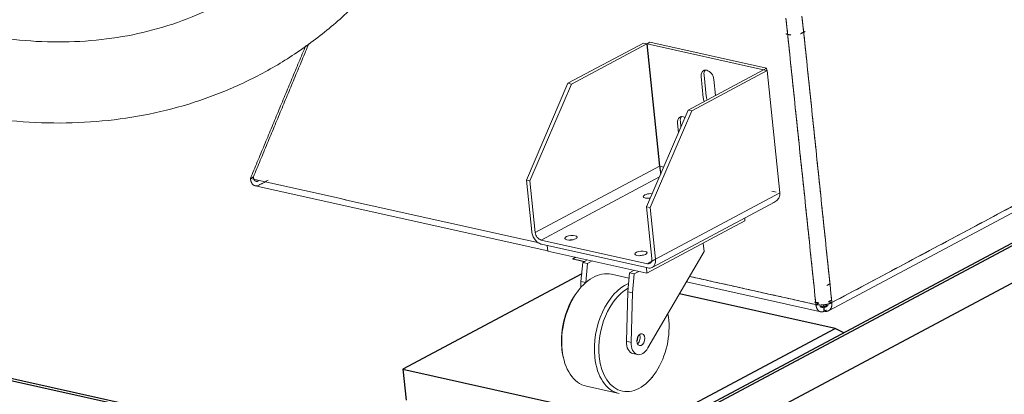
# Model space of a CAD drawing. Units: millimetres. Extents: x 0 to 699, y -2 to 420.
# Drawn here: x 108 to 130, y 18 to 26 of the extents above; entities that cross this region are included whole.
import ezdxf
from ezdxf.lldxf.tags import DXFTag

# ---------------------------------------------------------------- set-up
doc = ezdxf.new("R2010")
doc.units = ezdxf.units.MM
doc.layers.add('1', color=7, linetype='Continuous', true_color=0xffffff)
doc.layers.add('10', color=7, linetype='Continuous', true_color=0xffffff)
tags = doc.linetypes.add('PHANTOM', pattern=[50.5, 18, -6.5, 6.5, -6.5, 6.5, -6.5]).pattern_tags.tags
tags[14:15] = [DXFTag(74, 4), DXFTag(75, 0), DXFTag(340, '0'), DXFTag(46, 0.0), DXFTag(50, 0.0), DXFTag(44, 0.0), DXFTag(45, 0.0)]
tags[12:13] = [DXFTag(74, 4), DXFTag(75, 0), DXFTag(340, '0'), DXFTag(46, 0.0), DXFTag(50, 0.0), DXFTag(44, 0.0), DXFTag(45, 0.0)]
tags[10:11] = [DXFTag(74, 4), DXFTag(75, 0), DXFTag(340, '0'), DXFTag(46, 0.0), DXFTag(50, 0.0), DXFTag(44, 0.0), DXFTag(45, 0.0)]
tags[8:9] = [DXFTag(74, 4), DXFTag(75, 0), DXFTag(340, '0'), DXFTag(46, 0.0), DXFTag(50, 0.0), DXFTag(44, 0.0), DXFTag(45, 0.0)]
tags[6:7] = [DXFTag(74, 4), DXFTag(75, 0), DXFTag(340, '0'), DXFTag(46, 0.0), DXFTag(50, 0.0), DXFTag(44, 0.0), DXFTag(45, 0.0)]
tags[4:5] = [DXFTag(74, 4), DXFTag(75, 0), DXFTag(340, '0'), DXFTag(46, 0.0), DXFTag(50, 0.0), DXFTag(44, 0.0), DXFTag(45, 0.0)]

msp = doc.modelspace()

# ---------------------------------------------------------------- linework, layer by layer
at = {"layer": '1', "color": 175, "linetype": 'PHANTOM', "lineweight": 13}
for p, q in [((126.3988, 19.486), (139.0875, 26.2598)), ((113.0246, 22.4029), (119.8489, 20.8809)), ((123.0825, 20.1597), (126.2153, 19.461))]:
    msp.add_line(p, q, dxfattribs=at)
at = {"layer": '1', "color": 163, "linetype": 'PHANTOM', "lineweight": 13}
for p, q in [((122.0782, 25.7356), (120.3197, 24.7969)), ((122.0782, 25.7356), (122.1599, 25.7174)), ((122.232, 25.7545), (122.1635, 25.7179)), ((124.9505, 25.1482), (122.232, 25.7545)), ((122.1599, 25.7174), (120.4014, 24.7786)), ((122.1599, 25.7174), (122.4579, 22.8607)), ((122.1635, 25.7179), (122.4615, 22.8611)), ((124.8819, 25.1116), (122.1635, 25.7179)), ((123.1237, 24.1715), (124.8822, 25.1103)), ((123.2054, 24.1533), (124.9639, 25.0921)), ((124.9505, 25.1482), (124.8819, 25.1116)), ((124.8819, 25.1116), (124.8821, 25.1102)), ((124.9639, 25.0921), (124.8822, 25.1103)), ((124.9562, 25.0938), (124.9505, 25.1482)), ((125.2619, 22.2353), (124.9639, 25.0921)), ((123.4246, 24.9529), (123.4763, 24.4578)), ((123.5449, 24.4944), (123.4932, 24.9896)), ((123.763, 24.5128), (123.7241, 24.8862)), ((120.3197, 24.7969), (119.3489, 22.5361)), ((119.4306, 22.5179), (120.4014, 24.7786)), ((120.4014, 24.7786), (120.3197, 24.7969)), ((123.1237, 24.1715), (122.1529, 21.9108)), ((122.2346, 21.8926), (123.2054, 24.1533)), ((123.2054, 24.1533), (123.1237, 24.1715)), ((122.9548, 23.7782), (122.9417, 23.9034)), ((122.8732, 23.8668), (122.8966, 23.6426)), ((119.3489, 22.5361), (119.4306, 22.5179)), ((119.4747, 21.3299), (119.3489, 22.5361)), ((119.4306, 22.5179), (119.5564, 21.3117)), ((122.1529, 21.9108), (122.2787, 20.7046)), ((122.1529, 21.9108), (122.2346, 21.8926)), ((122.3604, 20.6863), (122.2346, 21.8926)), ((122.2828, 20.4966), (125.1337, 22.0186)), ((124.4422, 21.6494), (124.4491, 21.5835)), ((124.4491, 21.5835), (122.1632, 20.3632)), ((119.6932, 21.1374), (122.1727, 20.5844)), ((119.7035, 21.0384), (122.183, 20.4854)), ((119.8492, 20.8793), (119.8357, 21.0089)), ((123.4756, 21.0638), (123.4958, 20.8697)), ((122.1632, 20.3632), (119.8492, 20.8793)), ((120.6634, 20.6127), (120.7756, 20.6726)), ((123.4958, 20.8697), (122.1852, 18.6182)), ((120.6239, 20.1675), (120.6634, 20.6127)), ((120.7723, 20.5885), (120.6634, 20.6127)), ((120.7328, 20.1433), (120.7723, 20.5885)), ((120.7723, 20.5885), (120.8845, 20.6484)), ((122.1632, 20.3632), (122.1496, 20.4928)), ((121.333, 20.3363), (121.3329, 20.3363)), ((121.7413, 20.2452), (121.3329, 20.3363)), ((121.7128, 19.9247), (121.7523, 20.3699)), ((121.7523, 20.3699), (121.8646, 20.4298)), ((121.8612, 20.3456), (121.7523, 20.3699)), ((121.8217, 19.9004), (121.8612, 20.3456)), ((121.8612, 20.3456), (121.9734, 20.4055)), ((120.6201, 20.0283), (120.6239, 20.1675)), ((120.7328, 20.1433), (120.6239, 20.1675)), ((120.7327, 20.1413), (120.7328, 20.1433)), ((120.5635, 19.9596), (120.5345, 19.9221)), ((121.6814, 18.7721), (121.7128, 19.9247)), ((121.8217, 19.9004), (121.7128, 19.9247)), ((121.7903, 18.7478), (121.8217, 19.9004)), ((121.7903, 18.7478), (121.6814, 18.7721)), ((120.2031, 18.4362), (120.2134, 18.3899)), ((121.8347, 18.4863), (121.9436, 18.462)), ((122.2814, 17.9287), (122.3104, 17.9662)), ((120.7498, 17.722), (121.512, 17.552))]:
    msp.add_line(p, q, dxfattribs=at)
at = {"layer": '1', "color": 155, "linetype": 'PHANTOM', "lineweight": 13}
for p, q in [((122.4579, 22.8607), (119.5564, 21.3117)), ((122.4615, 22.8611), (122.5523, 22.8408)), ((122.4536, 22.611), (119.6932, 21.1374)), ((125.0733, 22.2786), (125.1799, 22.2548)), ((125.2619, 22.2353), (122.3604, 20.6863)), ((122.1727, 20.5844), (122.3487, 20.6784))]:
    msp.add_line(p, q, dxfattribs=at)
at = {"layer": '1', "color": 163, "linetype": 'PHANTOM', "lineweight": 13}
for centre, major_axis, ratio, start_param, end_param in [((123.5743, 24.9196), (0.0925, -0.1733), 0.688163, 1.0368392, 4.1784318), ((123.6429, 24.9562), (-0.0925, 0.1733), 0.688163, 0.2916411, 1.0368392), ((123.626, 24.4244), (0.0925, -0.1733), 0.688163, 4.1784318, 4.6438317), ((123.6946, 24.461), (-0.0925, 0.1733), 0.688163, 1.0368392, 1.502239), ((123.0229, 23.8334), (0.0925, -0.1733), 0.688163, 2.3091818, 4.1784318), ((123.0915, 23.87), (-0.0925, 0.1733), 0.688163, 0.2916411, 1.0368392), ((122.5793, 22.8336), (0.0353, -0.1581), 0.735502, 4.3797235, 4.7724226), ((122.3686, 22.8046), (0.0043, -0.1622), 0.616248, 1.5170476, 1.9097466), ((122.5717, 22.8295), (-0.0224, -0.179), 0.580877, 4.9603294, 5.3530284), ((122.3945, 22.7989), (0.0457, -0.1698), 0.40945, 1.0666146, 1.4593137), ((122.5499, 22.8179), (-0.0272, -0.1886), 0.375712, 5.2331563, 5.6258554), ((122.4333, 22.7902), (0.0464, -0.1729), 0.167767, 0.7976851, 1.1903841), ((122.2193, 22.1657), (-0.1421, -0.0148), 0.369267, 4.1925661, 6.2831853), ((122.2193, 22.1657), (-0.1421, -0.0148), 0.369267, 0, 1.6837081), ((122.2296, 22.0667), (0.1421, 0.0148), 0.369267, 1.4377869, 1.9078463), ((125.0294, 22.2649), (-0.1416, -0.2472), 0.908351, 0.8249928, 1.2176919), ((125.0512, 22.2765), (0.0024, -0.2763), 0.81932, 0.6561598, 1.0488588), ((125.0588, 22.2806), (0.0884, -0.2529), 0.723178, 0.7558847, 1.1485837), ((119.6778, 21.2846), (-0.1255, 0.235), 0.688163, 1.0368392, 1.4295383), ((119.6778, 21.2846), (-0.1255, 0.235), 0.688163, 1.4295383, 1.8222373), ((119.6778, 21.2846), (-0.1255, 0.235), 0.688163, 1.8222373, 2.2149364), ((119.6778, 21.2846), (0.075, -0.1405), 0.688163, 4.1784318, 4.5711309), ((119.6778, 21.2846), (0.075, -0.1405), 0.688163, 4.5711309, 4.96383), ((119.6778, 21.2846), (0.075, -0.1405), 0.688163, 4.96383, 5.3565291), ((119.6778, 21.2846), (0.075, -0.1405), 0.688163, 5.3565291, 5.7492282), ((120.4009, 21.0905), (0.1421, 0.0148), 0.369267, 1.2338784, 1.9078463), ((119.6778, 21.2846), (-0.1255, 0.235), 0.688163, 2.2149364, 2.6076355), ((122.0343, 20.7262), (0.1421, 0.0148), 0.369267, 1.2338784, 1.9078463), ((122.1573, 20.7316), (-0.075, 0.1405), 0.688163, 3.7857328, 4.1784318), ((122.1573, 20.7316), (0.1255, -0.235), 0.688163, 0.6441401, 1.0368392), ((122.1573, 20.7316), (-0.075, 0.1405), 0.688163, 2.6076355, 3.0003346), ((122.1573, 20.7316), (0.1255, -0.235), 0.688163, 5.7492282, 6.1419272), ((122.1573, 20.7316), (-0.075, 0.1405), 0.688163, 3.0003346, 3.3930337), ((122.1573, 20.7316), (-0.075, 0.1405), 0.688163, 3.3930337, 3.7857328), ((122.1573, 20.7316), (0.1255, -0.235), 0.688163, 6.1419272, 6.5346263), ((122.1573, 20.7316), (0.1255, -0.235), 0.688163, 0.251441, 0.6441401), ((121.0413, 19.0291), (0.2915, 1.3072), 0.624559, 0, 2.0632926), ((121.8036, 18.8591), (-0.2915, -1.3072), 0.624559, 3.5689983, 5.2048844), ((121.858, 18.847), (0.276, 1.2375), 0.624559, 0.511346, 2.0632929), ((120.9869, 19.0413), (-0.276, -1.2375), 0.624559, 4.0683157, 5.2048848), ((121.858, 18.847), (0.276, 1.2375), 0.624559, 2.063292, 5.3231852), ((121.858, 18.847), (0.0311, 0.1394), 0.624559, 4.3579314, 5.066753), ((121.9125, 18.8348), (0.0311, 0.1394), 0.624559, 3.8168925, 5.607604), ((120.9869, 19.0413), (-0.276, -1.2375), 0.624559, 5.2048848, 5.3562702), ((121.9125, 18.8348), (-0.0777, -0.3486), 0.624559, 5.030083, 6.2831772), ((122.0214, 18.8106), (-0.0777, -0.3486), 0.624559, 5.030083, 7.4141651), ((121.0413, 19.0291), (0.2915, 1.3072), 0.624559, 2.0632925, 3.141546), ((121.8036, 18.8591), (-0.2915, -1.3072), 0.624559, 5.2048852, 6.2831387)]:
    msp.add_ellipse(centre, major_axis=major_axis, ratio=ratio, start_param=start_param, end_param=end_param, dxfattribs=at)
for centre, major_axis, ratio in [((120.3905, 21.1895), (-0.1421, -0.0148), 0.369267), ((122.0239, 20.8252), (-0.1421, -0.0148), 0.369267), ((122.0214, 18.8106), (0.0311, 0.1394), 0.624559)]:
    msp.add_ellipse(centre, major_axis=major_axis, ratio=ratio, dxfattribs=at)
for points, knots in [([(114.4446, 28.4126), (114.3359, 28.2895), (114.0025, 27.9335), (113.4042, 27.4003), (112.6229, 26.8603), (111.7802, 26.4222), (110.8815, 26.0903), (109.9341, 25.868), (108.9461, 25.7569), (107.9256, 25.7576), (107.0112, 25.8554), (106.4381, 25.964), (106.218, 26.0125)], [0, 0, 0, 0, 0.054919, 0.1643208, 0.2742112, 0.3846654, 0.4953428, 0.6057469, 0.7155825, 0.8247147, 0.9331569, 1, 1, 1, 1]), ([(105.8105, 24.1641), (106.022, 24.1174), (106.6249, 23.9999), (107.6129, 23.88), (108.76, 23.8542), (109.8774, 23.9442), (110.9569, 24.1489), (111.9911, 24.4662), (112.9734, 24.893), (113.898, 25.426), (114.7592, 26.0612), (115.4035, 26.6571), (115.7579, 27.0401), (115.8637, 27.16)], [0, 0, 0, 0, 0.054694, 0.1562705, 0.2575846, 0.358461, 0.4588651, 0.5588173, 0.6584, 0.7577514, 0.857031, 0.9563734, 1, 1, 1, 1])]:
    msp.add_open_spline(points, degree=3, knots=knots, dxfattribs=at)
at = {"layer": '1', "color": 175, "linetype": 'PHANTOM', "lineweight": 13}
for points, degree in [([(126.4764, 19.6757), (139.1651, 26.4495)], 1), ([(139.1651, 26.4495), (134.9356, 24.1916), (130.706, 21.9336), (126.4764, 19.6757)], 3), ([(126.1028, 19.63), (125.4053, 26.316)], 1), ([(125.4053, 26.316), (125.6378, 24.0873), (125.8703, 21.8587), (126.1028, 19.63)], 3), ([(126.4764, 19.6757), (126.2439, 21.9044), (126.0114, 24.1331), (125.7789, 26.3618)], 3), ([(125.7789, 26.3618), (126.4764, 19.6757)], 1), ([(125.742, 25.9508), (125.8495, 26.0082)], 1), ([(125.8495, 26.0082), (125.742, 25.9508)], 1), ([(114.2802, 25.7327), (112.9806, 22.6085)], 1), ([(112.9806, 22.6085), (114.2802, 25.7327)], 1), ([(125.5187, 25.9235), (125.4015, 25.9496)], 1), ([(125.4015, 25.9496), (125.5187, 25.9235)], 1), ([(112.912, 22.5719), (114.2032, 25.6759)], 1), ([(114.2032, 25.6759), (112.912, 22.5719)], 1), ([(112.912, 22.5719), (112.9806, 22.6085)], 1), ([(112.9806, 22.6085), (112.912, 22.5719)], 1), ([(119.6449, 21.0703), (117.4006, 21.5708), (115.1563, 22.0713), (112.912, 22.5719)], 3), ([(112.912, 22.5719), (119.6449, 21.0703)], 1), ([(112.9806, 22.6085), (112.9821, 22.594), (112.989, 22.5676), (112.9995, 22.545), (113.0131, 22.5268), (113.0295, 22.5139), (113.0479, 22.5067), (113.0676, 22.5055), (113.0879, 22.5103), (113.0979, 22.5157)], 2), ([(113.3241, 22.5319), (113.1082, 22.4167)], 1), ([(113.1082, 22.4167), (113.3241, 22.5319)], 1), ([(120.502, 20.7352), (120.4263, 20.6948)], 1), ([(120.4263, 20.6948), (120.502, 20.7352)], 1), ([(120.4263, 20.6948), (120.7127, 20.6309)], 1), ([(120.7019, 20.6333), (120.4263, 20.6948)], 1), ([(126.1028, 19.63), (125.1207, 19.849), (124.1386, 20.068), (123.1565, 20.2871)], 3), ([(123.1565, 20.2871), (126.1028, 19.63)], 1), ([(126.3553, 20.0738), (126.4308, 20.1141)], 1), ([(126.4308, 20.1141), (126.3553, 20.0738)], 1), ([(126.1713, 19.6666), (126.0697, 19.6892)], 1), ([(126.4764, 19.6757), (126.4596, 19.6668), (126.4189, 19.6509), (126.3725, 19.6378), (126.3224, 19.6278), (126.2703, 19.6214), (126.2184, 19.6189), (126.1686, 19.6203), (126.1228, 19.6255), (126.1028, 19.63)], 2), ([(126.1713, 19.6666), (126.1028, 19.63)], 1), ([(126.1028, 19.63), (126.1713, 19.6666)], 1), ([(126.1028, 19.63), (126.1053, 19.6057), (126.1168, 19.5617), (126.1343, 19.5237), (126.1572, 19.4933), (126.1845, 19.4717), (126.2153, 19.4597), (126.2482, 19.4577), (126.2822, 19.4658), (126.299, 19.4747)], 2), ([(126.2264, 19.5877), (126.2867, 19.5742)], 1), ([(126.2801, 19.6172), (126.2903, 19.5746)], 1), ([(126.2903, 19.5746), (126.2801, 19.6172)], 1), ([(126.2856, 19.5234), (126.2971, 19.4752)], 1), ([(126.2971, 19.4752), (126.2856, 19.5234)], 1), ([(126.2971, 19.4752), (126.2867, 19.5742)], 1), ([(126.2867, 19.5742), (126.2887, 19.5738)], 1), ([(126.2867, 19.5742), (126.2971, 19.4752)], 1), ([(126.2887, 19.5738), (126.288, 19.5739), (126.2874, 19.5741), (126.2867, 19.5742)], 3), ([(126.2903, 19.5746), (126.2897, 19.5744), (126.2892, 19.5741), (126.2887, 19.5738)], 3), ([(126.2887, 19.5738), (126.2903, 19.5746)], 1), ([(126.2887, 19.5738), (126.299, 19.4747)], 1), ([(126.299, 19.4747), (126.2887, 19.5738)], 1), ([(126.2887, 19.5738), (126.299, 19.4747)], 1), ([(126.299, 19.4747), (126.2887, 19.5738)], 1), ([(126.2892, 19.5232), (126.3006, 19.4756)], 1), ([(126.3006, 19.4756), (126.2892, 19.5232)], 1), ([(126.2903, 19.5746), (126.3596, 19.6117)], 1), ([(126.3006, 19.4756), (126.2903, 19.5746)], 1), ([(126.2903, 19.5746), (126.3006, 19.4756)], 1), ([(126.299, 19.4747), (126.319, 19.4703), (126.3572, 19.471), (126.3922, 19.4813), (126.4227, 19.5008), (126.4474, 19.5288), (126.4654, 19.5642), (126.4761, 19.6056), (126.4789, 19.6515), (126.4764, 19.6757)], 2), ([(126.3947, 19.6939), (126.42, 19.7074), (126.4452, 19.7209), (126.4705, 19.7344)], 3), ([(126.4705, 19.7344), (126.3947, 19.6939)], 1), ([(126.4764, 19.6757), (126.3947, 19.6939)], 1), ([(126.3947, 19.6939), (126.4764, 19.6757)], 1), ([(126.2971, 19.4752), (126.2977, 19.475), (126.2983, 19.4749), (126.299, 19.4747)], 3), ([(126.299, 19.4747), (126.2971, 19.4752)], 1), ([(126.299, 19.4747), (126.2995, 19.475), (126.3001, 19.4753), (126.3006, 19.4756)], 3), ([(126.3006, 19.4756), (126.299, 19.4747)], 1), ([(126.3513, 19.5027), (126.3006, 19.4756)], 1), ([(126.3006, 19.4756), (126.3175, 19.4846), (126.3344, 19.4937), (126.3513, 19.5027)], 3)]:
    msp.add_open_spline(points, degree=degree, dxfattribs=at)
for points, degree, knots in [([(113.041, 22.4006), (113.041, 22.4006), (113.0246, 22.4016), (112.9938, 22.4136), (112.9665, 22.4352), (112.9436, 22.4656), (112.9261, 22.5035), (112.9146, 22.5476), (112.912, 22.5719)], 2, [0, 0, 0, 0.0000008, 0.1666673, 0.3333339, 0.5000004, 0.6666669, 0.8333335, 1, 1, 1]), ([(112.912, 22.5719), (112.9154, 22.5396), (112.9232, 22.5098), (112.9465, 22.4593), (112.962, 22.4388), (112.9983, 22.41), (113.0191, 22.4019), (113.0629, 22.3992), (113.0859, 22.4047), (113.1082, 22.4167)], 3, [0, 0, 0, 0, 0.25, 0.25, 0.5, 0.5, 0.75, 0.75, 1, 1, 1, 1]), ([(113.0979, 22.5157), (113.0846, 22.5086), (113.0708, 22.5053), (113.0544, 22.5063), (113.0512, 22.5067), (113.048, 22.5074)], 3, [0, 0, 0, 0, 0.7996325, 0.7996325, 1, 1, 1, 1]), ([(126.1028, 19.63), (126.1294, 19.624), (126.1604, 19.6205), (126.2266, 19.6187), (126.2617, 19.6204), (126.3309, 19.6288), (126.3649, 19.6356), (126.4265, 19.6531), (126.4541, 19.6638), (126.4764, 19.6757)], 3, [0, 0, 0, 0, 0.25, 0.25, 0.5, 0.5, 0.75, 0.75, 1, 1, 1, 1]), ([(126.299, 19.4747), (126.2767, 19.4628), (126.2537, 19.4573), (126.2099, 19.46), (126.189, 19.4681), (126.1527, 19.4969), (126.1372, 19.5174), (126.1139, 19.5679), (126.1061, 19.5977), (126.1028, 19.63)], 3, [0, 0, 0, 0, 0.25, 0.25, 0.5, 0.5, 0.75, 0.75, 1, 1, 1, 1]), ([(126.1994, 19.591), (126.2033, 19.5862), (126.2076, 19.582), (126.2229, 19.5698), (126.2354, 19.565), (126.2616, 19.5634), (126.2753, 19.5667), (126.2887, 19.5738)], 3, [0, 0, 0, 0, 0.1717568, 0.1717568, 0.5858784, 0.5858784, 1, 1, 1, 1]), ([(126.2887, 19.5738), (126.2786, 19.5684), (126.2583, 19.5636), (126.2386, 19.5648), (126.2202, 19.5719), (126.2121, 19.5784), (126.2121, 19.5784)], 2, [0, 0, 0, 0.2499986, 0.4999971, 0.7499957, 0.9999942, 1, 1, 1]), ([(126.2887, 19.5738), (126.3046, 19.5702), (126.32, 19.5705), (126.3479, 19.5787), (126.3602, 19.5866), (126.3763, 19.6049), (126.3815, 19.6133), (126.3856, 19.6227)], 3, [0, 0, 0, 0, 0.3788691, 0.3788691, 0.7577382, 0.7577382, 1, 1, 1, 1]), ([(126.37, 19.5978), (126.3626, 19.5894), (126.3444, 19.5777), (126.3235, 19.5715), (126.3006, 19.5711), (126.2887, 19.5738)], 2, [0, 0, 0, 0.2499981, 0.4999988, 0.7499994, 1, 1, 1]), ([(126.4764, 19.6757), (126.4797, 19.6435), (126.4778, 19.6124), (126.4637, 19.5574), (126.4515, 19.5334), (126.4186, 19.4962), (126.398, 19.483), (126.3515, 19.4693), (126.3256, 19.4688), (126.299, 19.4747)], 3, [0, 0, 0, 0, 0.25, 0.25, 0.5, 0.5, 0.75, 0.75, 1, 1, 1, 1])]:
    msp.add_open_spline(points, degree=degree, knots=knots, dxfattribs=at)
at = {"layer": '10', "color": 30, "linetype": 'Continuous', "lineweight": 25}
for p, q in [((22.0418, 36.8798), (119.6369, 15.1134)), ((22.192, 36.8982), (119.6239, 15.1682)), ((119.6239, 15.1682), (143.6033, 27.9694)), ((119.6369, 15.1134), (143.7535, 27.9878)), ((119.723, 14.2881), (143.8396, 27.1626))]:
    msp.add_line(p, q, dxfattribs=at)
at = {"layer": '10', "color": 2, "linetype": 'Continuous', "lineweight": 25}
for p, q in [((120.6397, 20.3465), (116.4703, 18.1207)), ((126.5523, 19.0729), (122.9214, 19.8828)), ((122.3233, 16.8153), (126.5523, 19.0729)), ((126.7512, 18.9731), (126.5523, 19.0729)), ((116.4703, 18.1207), (122.3233, 16.8153)), ((116.4703, 18.1207), (116.5461, 17.3945))]:
    msp.add_line(p, q, dxfattribs=at)

doc.saveas('drawing.dxf')
